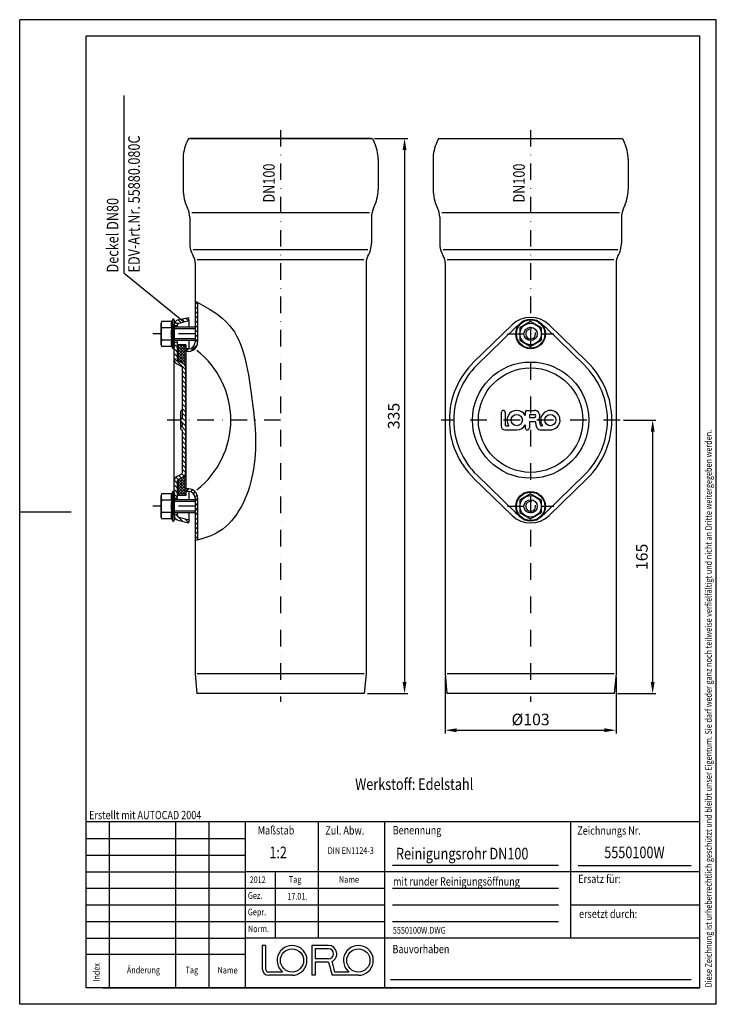
# Model space of a CAD drawing. Extents: x 0 to 420, y 0 to 594.
import ezdxf
from ezdxf.enums import TextEntityAlignment as Align

# ---------------------------------------------------------------- set-up
doc = ezdxf.new("R2010")
doc.units = 0
doc.header["$LTSCALE"] = 20
doc.header["$MEASUREMENT"] = 0
doc.linetypes.add('STRICHPUNKT', pattern=[1, 0.5, -0.25, 0, -0.25])
for name, color, linetype in [('BEM', 7, 'Continuous'), ('HILF', 2, 'Continuous'), ('MITTEL', 2, 'STRICHPUNKT'), ('SCHRAFF', 7, 'Continuous'), ('STEMPEL', 3, 'Continuous'), ('TEXT', 7, 'Continuous'), ('VOLL', 1, 'Continuous')]:
    doc.layers.add(name, color=color, linetype=linetype)
doc.styles.add('GREEKS', font='SIMPLEX.shx', dxfattribs={"width": 0.8})
doc.styles.get("Standard").update_dxf_attribs({"font": 'simplex.shx', "width": 0.8})
doc.dimstyles.get("Standard").update_dxf_attribs({"dimtxt": 0.18, "dimasz": 0.18, "dimexe": 0.18, "dimexo": 0.0625, "dimgap": 0.09, "dimtad": 0, "dimtih": 1, "dimtoh": 1, "dimdec": 4, "dimzin": 0, "dimdsep": 46, "dimtxsty": 'Standard', "dimcen": 0.09, "dimadec": 0, "dimazin": 0, "dimtfac": 1, "dimtdec": 4, "dimtofl": 0, "dimtmove": 0, "dimatfit": 3, "dimfxl": 0, "dimtolj": 1, "dimtzin": 0, "dimarcsym": 0})

# ---------------------------------------------------------------- blocks, each defined once
blk = doc.blocks.new('LOGO')
for p, q in [((2.6, -4.77), (2.6, -11.77)), ((3.6, -4.77), (2.6, -4.77)), ((3.6, -4.77), (3.6, -11.77)), ((17.6, -4.77), (17.6, -13.77)), ((22.6, -4.77), (17.6, -4.77)), ((22.6, -5.77), (18.6, -5.77)), ((18.6, -5.77), (18.6, -8.77)), ((22.6, -8.77), (18.6, -8.77)), ((22.6, -9.77), (18.6, -9.77)), ((18.6, -9.77), (18.6, -13.77)), ((22.6, -9.77), (23.67, -13.77)), ((23.57, -9.51), (24.44, -12.77)), ((8.77, -12.77), (4.6, -12.77)), ((11.6, -13.77), (4.6, -13.77)), ((18.6, -13.77), (17.6, -13.77)), ((31.6, -13.77), (23.67, -13.77)), ((28.77, -12.77), (24.44, -12.77))]:
    blk.add_line(p, q)
for centre in [(11.6, -9.27), (31.6, -9.27)]:
    blk.add_circle(centre, 3.5)
for centre, radius, start, end in [((11.6, -9.27), 4.5, 270, 231.0576), ((22.6, -7.27), 2.5, 270, 270), ((22.6, -7.27), 2.5, 293.1162, 90), ((22.6, -7.27), 1.5, 270, 90), ((31.6, -9.27), 4.5, 270, 231.0576), ((4.6, -11.77), 2, 180, 270), ((4.6, -11.77), 1, 180, 270)]:
    blk.add_arc(centre, radius, start, end)
blk = doc.blocks.new('*D1')
at = {"layer": 'BEM', "color": 0, "lineweight": -2}
for p, q in [((256.54, 197.42), (256.54, 163.34)), ((359.54, 197.42), (359.54, 163.34)), ((263.54, 165.34), (352.54, 165.34))]:
    blk.add_line(p, q, dxfattribs=at)
at = {"layer": 'BEM', "color": 0}
for points in [[(263.54, 166.51), (263.54, 164.17), (256.54, 165.34)], [(352.54, 166.51), (352.54, 164.17), (359.54, 165.34)]]:
    blk.add_solid(points, dxfattribs=at)
at = {"layer": 'Defpoints', "color": 0}
for p in [(256.54, 199.42), (359.54, 199.42), (359.54, 165.34)]:
    blk.add_point(p, dxfattribs=at)
at = {"layer": 'BEM', "color": 1, "insert": (308.04, 171.84), "char_height": 7, "attachment_point": 5}
blk.add_mtext('\\A1;%%c103', dxfattribs=at)
blk = doc.blocks.new('*D2')
at = {"layer": 'BEM', "color": 0, "lineweight": -2}
for p, q in [((364.04, 352.42), (383.64, 352.42)), ((381.64, 194.42), (381.64, 345.42)), ((360.49, 187.42), (383.64, 187.42))]:
    blk.add_line(p, q, dxfattribs=at)
at = {"layer": 'BEM', "color": 0}
for points in [[(380.48, 345.42), (382.81, 345.42), (381.64, 352.42)], [(380.48, 194.42), (382.81, 194.42), (381.64, 187.42)]]:
    blk.add_solid(points, dxfattribs=at)
at = {"layer": 'Defpoints', "color": 0}
for p in [(362.04, 352.42), (381.64, 352.42), (358.49, 187.42)]:
    blk.add_point(p, dxfattribs=at)
at = {"layer": 'BEM', "color": 1, "insert": (375.14, 269.92), "char_height": 7, "attachment_point": 5, "rotation": 90}
blk.add_mtext('\\A1;165', dxfattribs=at)
blk = doc.blocks.new('*D3')
at = {"layer": 'BEM', "color": 0, "lineweight": -2}
for p, q in [((213.9, 522.42), (234.03, 522.42)), ((232.03, 515.42), (232.03, 194.42)), ((209.75, 187.42), (234.03, 187.42))]:
    blk.add_line(p, q, dxfattribs=at)
at = {"layer": 'BEM', "color": 0}
for points in [[(230.87, 515.42), (233.2, 515.42), (232.03, 522.42)], [(230.87, 194.42), (233.2, 194.42), (232.03, 187.42)]]:
    blk.add_solid(points, dxfattribs=at)
at = {"layer": 'Defpoints', "color": 0}
for p in [(211.9, 522.42), (207.75, 187.42), (232.03, 187.42)]:
    blk.add_point(p, dxfattribs=at)
at = {"layer": 'BEM', "color": 1, "insert": (225.53, 354.92), "char_height": 7, "attachment_point": 5, "rotation": 90}
blk.add_mtext('\\A1;335', dxfattribs=at)

msp = doc.modelspace()

# ---------------------------------------------------------------- hatches: boundary and pattern name
at = {"layer": 'SCHRAFF'}
h = msp.add_hatch(dxfattribs=at)
h.set_pattern_fill('_USER', color=256, scale=2, angle=45, style=0, pattern_type=0)
h.set_pattern_definition([(45, (-14.1432, -20.1986), (-1.4142136, 1.4142136), [])])
edge = h.paths.add_edge_path()
edge.add_spline(control_points=[(107.295, 423.329), (106.797, 423.587), (106.297, 423.843), (105.795, 424.098)], knot_values=[4.1286548, 4.1286548, 4.1286548, 4.1286548, 5.7429074, 5.7429074, 5.7429074, 5.7429074], degree=3, periodic=0)
edge.add_line((105.795, 424.098), (105.795, 399.42))
edge.add_arc((101.795, 399.42), 4, 270, 360, ccw=False)
edge.add_line((101.795, 395.42), (100.195, 395.42))
edge.add_line((100.195, 395.42), (100.195, 393.92))
edge.add_line((100.195, 393.92), (101.795, 393.92))
edge.add_arc((101.795, 399.42), 5.5, 270, 360)
edge.add_line((107.295, 399.42), (107.295, 423.329))
edge = h.paths.add_edge_path()
edge.add_line((105.795, 305.42), (105.795, 279.839))
edge.add_spline(control_points=[(105.795, 279.839), (106.298, 279.95), (106.798, 280.064), (107.295, 280.183)], knot_values=[175.612582, 175.612582, 175.612582, 175.612582, 177.1200143, 177.1200143, 177.1200143, 177.1200143], degree=3, periodic=0)
edge.add_line((107.295, 280.183), (107.295, 305.42))
edge.add_arc((101.795, 305.42), 5.5, 360, 450)
edge.add_line((101.795, 310.92), (100.195, 310.92))
edge.add_line((100.195, 310.92), (100.195, 309.42))
edge.add_line((100.195, 309.42), (101.795, 309.42))
edge.add_arc((101.795, 305.42), 4, 0, 90, ccw=False)
h = msp.add_hatch(dxfattribs=at)
h.set_pattern_fill('_USER', color=256, scale=2, angle=135, style=0, pattern_type=0)
h.set_pattern_definition([(135, (-0.7, 0), (-1.414214, -1.414214), [])])
h.paths.add_polyline_path([(101.71, 414.42), (95.468, 412.859, 0.3441507), (93.195, 409.949), (93.195, 409.812, -0.0000898), (93.195, 409.811), (93.195, 409.42), (95.195, 409.42), (95.195, 409.949, -0.3441507), (95.953, 410.919), (102.195, 412.48)])
h.paths.add_polyline_path([(95.195, 399.42), (93.195, 399.42), (93.195, 399.029, -0.0000898), (93.195, 399.028), (93.195, 389.015, 0.2749518), (94.764, 386.379), (97.672, 384.799, -0.2749518), (98.195, 383.92), (98.195, 353.656, -0.4142136), (97.795, 353.256), (97.595, 353.256, 0.4142136), (97.195, 352.856), (97.195, 352.42), (100.195, 352.42), (100.195, 383.92, 0.2749518), (98.627, 386.556), (95.718, 388.136, -0.2749518), (95.195, 389.015)])
h.paths.add_polyline_path([(100.195, 352.42), (97.195, 352.42), (97.195, 351.167, 0.4142136), (97.595, 350.767), (97.795, 350.767, -0.4142136), (98.195, 350.367), (98.195, 349.456, -0.4142136), (97.795, 349.056), (97.595, 349.056, 0.4142136), (97.195, 348.656), (97.195, 346.967, 0.4142136), (97.595, 346.567), (97.795, 346.567, -0.4142136), (98.195, 346.167), (98.195, 320.92, -0.2749518), (97.672, 320.041), (94.764, 318.461, 0.2749518), (93.195, 315.825), (93.195, 305.812, -0.0000898), (93.195, 305.811), (93.195, 305.806), (93.195, 305.42), (95.195, 305.42), (95.195, 315.825, -0.2749518), (95.718, 316.704), (98.627, 318.284, 0.2749518), (100.195, 320.92)])
h.paths.add_polyline_path([(102.195, 292.36), (95.953, 293.921, -0.3441507), (95.195, 294.891), (95.195, 295.42), (93.195, 295.42), (93.195, 295.029, -0.0000898), (93.195, 295.028), (93.195, 294.891, 0.3441507), (95.468, 291.981), (101.71, 290.42)])
h = msp.add_hatch(dxfattribs=at)
h.set_pattern_fill('NET', color=256, scale=10, angle=45, style=0)
h.set_pattern_definition([(45, (-14.1432, -20.1986), (-0.8838835, 0.8838835), []), (135, (-14.1432, -20.1986), (-0.8838835, -0.8838835), [])])
h.paths.add_polyline_path([(100.195, 397.92), (95.195, 397.92), (95.195, 389.015, 0.2749518), (95.718, 388.136), (98.627, 386.556, -0.2749518), (100.195, 383.92)])
h.paths.add_polyline_path([(95.195, 306.92), (100.195, 306.92), (100.195, 320.92, -0.2749518), (98.627, 318.284), (95.718, 316.704, 0.2749518), (95.195, 315.825)])

# ---------------------------------------------------------------- linework, layer by layer
at = {"layer": 'HILF'}
for p, q in [((0, 0), (0, 594)), ((420, 594), (0, 594)), ((420, 0), (420, 594)), ((103.704, 477.71), (210.887, 477.71)), ((254.452, 477.71), (361.635, 477.71)), ((209.984, 455.137), (104.607, 455.137)), ((360.732, 455.137), (255.355, 455.137)), ((107.05, 449.427), (207.54, 449.427)), ((257.799, 449.427), (358.288, 449.427)), ((92.031, 412.975), (92.031, 395.865)), ((105.795, 407.42), (93.195, 407.42)), ((298.721, 408.017), (275.73, 385.684)), ((340.357, 385.684), (317.366, 408.017)), ((105.795, 401.42), (93.195, 401.42)), ((275.73, 319.156), (298.721, 296.823)), ((317.366, 296.823), (340.357, 319.156)), ((92.031, 308.975), (92.031, 291.865)), ((105.795, 303.42), (93.195, 303.42)), ((105.795, 297.42), (93.195, 297.42)), ((31.088, 297), (0, 297)), ((207.595, 199.42), (106.995, 199.42)), ((358.343, 199.42), (257.743, 199.42)), ((40, 100), (136, 100)), ((40, 90), (136, 90)), ((224.774, 84.038), (324.835, 84.038)), ((336.724, 83.78), (404.859, 83.78)), ((40, 80), (136, 80)), ((40, 70), (136, 70)), ((136, 70), (220, 70)), ((224.774, 70), (324.835, 70)), ((40, 60), (136, 60)), ((136, 60), (220, 60)), ((224.774, 60), (324.835, 60)), ((40, 50), (136, 50)), ((136, 50), (220, 50)), ((224.774, 50), (324.835, 50)), ((40, 40), (136, 40)), ((223.491, 14.894), (404.859, 14.894)), ((420, 0), (0, 0))]:
    msp.add_line(p, q, dxfattribs=at)
for centre, radius in [((308.043, 404.42), 8.555), ((308.043, 352.42), 35.061), ((308.043, 300.42), 8.555)]:
    msp.add_circle(centre, radius, dxfattribs=at)
for centre, radius, start, end in [((308.043, 398.42), 13.38, 122.825994, 134.169106), ((308.043, 404.42), 3, 75, 15), ((308.043, 398.42), 13.38, 45.830894, 57.174006), ((73.861, 352.42), 53.436, 308.173194, 51.826806), ((308.043, 352.42), 46.375, 134.169106, 225.830894), ((308.043, 352.42), 46.375, 314.169106, 45.830894), ((308.043, 300.42), 3, 75, 15), ((308.043, 306.42), 13.38, 225.830894, 237.174006), ((308.043, 306.42), 13.38, 302.825994, 314.169106)]:
    msp.add_arc(centre, radius, start, end, dxfattribs=at)
msp.add_open_spline([(105.795, 424.098), (113.638, 420.107), (134.028, 408.581), (139.976, 365.513), (145.459, 323.622), (128.751, 286.563), (111.107, 281.007), (105.795, 279.839)], degree=3, knots=[4.1286548, 4.1286548, 4.1286548, 4.1286548, 29.3742294, 72.5842063, 121.4504729, 161.1852732, 177.1200143, 177.1200143, 177.1200143, 177.1200143], dxfattribs=at)
at = {"layer": 'MITTEL'}
for p, q in [((157.295, 527.42), (157.295, 182.42)), ((308.043, 527.42), (308.043, 182.42)), ((105.795, 404.42), (80.195, 404.42)), ((294.093, 404.42), (321.993, 404.42)), ((157.295, 352.42), (88.895, 352.42)), ((362.043, 352.42), (254.043, 352.42)), ((105.795, 300.42), (80.195, 300.42)), ((294.093, 300.42), (321.993, 300.42))]:
    msp.add_line(p, q, dxfattribs=at)
at = {"layer": 'STEMPEL'}
for p, q in [((40, 10), (40, 584)), ((410, 584), (40, 584)), ((410, 10), (410, 584)), ((101.84, 522.42), (100.791, 520.169)), ((211.897, 522.42), (102.635, 522.42)), ((212.75, 522.42), (213.8, 520.169)), ((252.588, 522.42), (251.539, 520.169)), ((363.498, 522.42), (364.548, 520.169)), ((98.495, 509.815), (98.495, 491.653)), ((216.095, 509.815), (216.095, 491.653)), ((249.243, 509.815), (249.243, 491.653)), ((366.843, 509.815), (366.843, 491.653)), ((102.495, 474.92), (102.495, 459.155)), ((212.095, 474.92), (212.095, 459.155)), ((253.243, 474.92), (253.243, 459.155)), ((362.843, 474.92), (362.843, 459.155)), ((105.795, 447.284), (105.795, 399.42)), ((208.795, 447.284), (208.795, 199.42)), ((256.543, 447.284), (256.543, 199.42)), ((359.543, 447.284), (359.543, 199.42)), ((107.295, 423.329), (107.295, 399.42)), ((85.465, 411.926), (85.195, 410.92)), ((85.195, 397.92), (85.195, 410.92)), ((91.649, 411.926), (85.465, 411.926)), ((92.031, 412.975), (91.649, 411.926)), ((93.195, 412.77), (93.195, 396.07)), ((93.195, 294.891), (93.195, 409.949)), ((95.195, 408.42), (95.195, 409.949)), ((95.468, 412.859), (101.71, 414.42)), ((95.953, 410.919), (102.195, 412.48)), ((102.195, 412.48), (101.71, 414.42)), ((102.195, 408.42), (102.195, 412.48)), ((296.897, 409.898), (273.907, 387.572)), ((342.18, 387.572), (319.19, 409.898)), ((91.649, 408.173), (85.465, 408.173)), ((93.195, 409.42), (95.195, 409.42)), ((105.795, 408.42), (93.195, 408.42)), ((91.649, 400.667), (85.465, 400.667)), ((105.795, 400.42), (93.195, 400.42)), ((93.195, 399.42), (95.195, 399.42)), ((95.195, 389.015), (95.195, 400.42)), ((102.195, 395.44), (102.195, 400.42)), ((85.195, 397.92), (85.465, 396.914)), ((91.649, 396.914), (85.465, 396.914)), ((91.649, 396.914), (92.031, 395.865)), ((100.195, 397.92), (95.195, 397.92)), ((95.195, 397.92), (95.195, 389.015)), ((100.195, 397.92), (100.195, 306.92)), ((101.795, 395.42), (100.195, 395.42)), ((100.195, 395.42), (100.195, 309.42)), ((101.795, 393.92), (100.195, 393.92)), ((94.764, 386.379), (97.672, 384.799)), ((95.718, 388.136), (98.627, 386.556)), ((98.195, 353.656), (98.195, 383.92)), ((100.195, 320.92), (100.195, 383.92)), ((97.195, 346.967), (97.195, 357.873)), ((97.795, 358.273), (97.595, 358.273)), ((290.3, 357.028), (290.3, 348.862)), ((292.789, 357.028), (292.789, 349.445)), ((304.845, 357.495), (304.845, 355.231)), ((305.623, 358.273), (310.289, 358.273)), ((97.795, 353.256), (97.595, 353.256)), ((97.795, 350.767), (97.595, 350.767)), ((307.334, 355.784), (307.334, 354.073)), ((307.334, 355.784), (310.289, 355.784)), ((307.334, 354.073), (310.289, 354.073)), ((307.334, 351.584), (307.334, 347.812)), ((307.334, 351.584), (310.484, 351.584)), ((311.566, 348.475), (311.133, 351.047)), ((313.938, 349.38), (313.587, 351.46)), ((97.795, 349.056), (97.595, 349.056)), ((97.795, 346.567), (97.595, 346.567)), ((98.195, 349.456), (98.195, 350.367)), ((98.195, 320.92), (98.195, 346.167)), ((292.595, 346.567), (299.711, 346.567)), ((293.178, 349.056), (294.922, 349.056)), ((304.845, 349.609), (304.845, 347.812)), ((313.816, 346.567), (319.934, 346.567)), ((314.321, 349.056), (315.144, 349.056)), ((94.764, 318.461), (97.672, 320.041)), ((95.195, 304.42), (95.195, 315.825)), ((95.195, 315.825), (95.195, 306.92)), ((95.718, 316.704), (98.627, 318.284)), ((273.907, 317.268), (296.897, 294.942)), ((319.19, 294.942), (342.18, 317.268)), ((92.031, 308.975), (91.649, 307.926)), ((101.795, 310.92), (100.195, 310.92)), ((101.795, 309.42), (100.195, 309.42)), ((102.195, 304.42), (102.195, 309.4)), ((85.465, 307.926), (85.195, 306.92)), ((85.195, 293.92), (85.195, 306.92)), ((91.649, 307.926), (85.465, 307.926)), ((91.649, 304.173), (85.465, 304.173)), ((93.195, 308.77), (93.195, 292.07)), ((93.195, 305.42), (95.195, 305.42)), ((105.795, 304.42), (93.195, 304.42)), ((100.195, 306.92), (95.195, 306.92)), ((105.795, 305.42), (105.795, 199.42)), ((107.295, 305.42), (107.295, 280.183)), ((85.195, 293.92), (85.465, 292.914)), ((91.649, 296.667), (85.465, 296.667)), ((91.649, 292.914), (85.465, 292.914)), ((91.649, 292.914), (92.031, 291.865)), ((105.795, 296.42), (93.195, 296.42)), ((93.195, 295.42), (95.195, 295.42)), ((95.195, 294.891), (95.195, 296.42)), ((95.468, 291.981), (101.71, 290.42)), ((95.953, 293.921), (102.195, 292.36)), ((102.195, 292.36), (101.71, 290.42)), ((102.195, 292.36), (102.195, 296.42)), ((105.795, 199.42), (106.845, 187.42)), ((208.795, 199.42), (207.745, 187.42)), ((256.543, 199.42), (257.593, 187.42)), ((359.543, 199.42), (358.494, 187.42)), ((207.745, 187.42), (106.845, 187.42)), ((358.494, 187.42), (257.593, 187.42)), ((410, 110), (40, 110)), ((136, 110), (136, 10)), ((220, 110), (220, 10)), ((332, 110), (332, 40)), ((410, 80), (136, 80)), ((410, 40), (136, 40)), ((136, 30), (40, 30)), ((410, 10), (40, 10)), ((50, 10), (410, 10))]:
    msp.add_line(p, q, dxfattribs=at)
at = {"layer": 'STEMPEL', "linetype": 'Continuous'}
for p, q in [((101.84, 522.42), (212.75, 522.42)), ((252.588, 522.42), (363.498, 522.42))]:
    msp.add_line(p, q, dxfattribs=at)
at = {"layer": 'STEMPEL'}
for points in [[(301.543, 400.667), (308.043, 396.914), (314.543, 400.667), (314.543, 408.173), (308.043, 411.926), (301.543, 408.173)], [(301.543, 296.667), (308.043, 292.914), (314.543, 296.667), (314.543, 304.173), (308.043, 307.926), (301.543, 304.173)]]:
    msp.add_lwpolyline(points, close=True, dxfattribs=at)
for centre, radius in [((308.043, 404.42), 8.95), ((308.043, 404.42), 6.5), ((308.043, 404.42), 4), ((308.043, 352.42), 31.5), ((299.711, 352.42), 3.364), ((319.934, 352.42), 3.364), ((308.043, 300.42), 8.95), ((308.043, 300.42), 6.5), ((308.043, 300.42), 4)]:
    msp.add_circle(centre, radius, dxfattribs=at)
for centre, radius, start, end in [((122.995, 509.815), 24.5, 155, 180), ((191.595, 509.815), 24.5, 0, 25), ((273.743, 509.815), 24.5, 155, 180), ((342.343, 509.815), 24.5, 0, 25), ((123.495, 491.653), 25, 180, 206.887771), ((191.095, 491.653), 25, 333.112229, 0), ((274.243, 491.653), 25, 180, 206.887771), ((341.843, 491.653), 25, 333.112229, 0), ((90.495, 474.92), 12, 0, 26.887771), ((224.095, 474.92), 12, 153.112229, 180), ((241.243, 474.92), 12, 0, 26.887771), ((374.843, 474.92), 12, 153.112229, 180), ((117.495, 459.155), 15, 180, 211.071741), ((197.095, 459.155), 15, 328.928259, 0), ((268.243, 459.155), 15, 180, 211.071741), ((347.843, 459.155), 15, 328.928259, 0), ((97.795, 447.284), 8, 0, 31.071741), ((216.795, 447.284), 8, 148.928259, 180), ((248.543, 447.284), 8, 0, 31.071741), ((367.543, 447.284), 8, 148.928259, 180), ((91.864, 410.049), 6.668, 163.657107, 196.342893), ((96.278, 410.049), 4.994, 157.932472, 202.067528), ((92.595, 412.77), 0.6, 0, 160), ((96.195, 409.949), 3, 104.036243, 180), ((96.195, 409.949), 1, 104.036243, 180), ((308.043, 398.42), 16, 45.83952, 134.16048), ((111.465, 404.42), 26.269, 171.786789, 188.213211), ((110.706, 404.42), 19.423, 168.859628, 191.140372), ((91.864, 398.791), 6.668, 163.657107, 196.342893), ((96.278, 398.791), 4.994, 157.932472, 202.067528), ((101.795, 399.42), 5.5, 270, 0), ((101.795, 399.42), 4, 270, 0), ((92.595, 396.07), 0.6, 200, 0), ((96.195, 389.015), 3, 180, 241.494725), ((96.195, 389.015), 1, 180, 241.494725), ((97.195, 383.92), 3, 0, 61.494725), ((308.043, 352.42), 49, 134.16048, 225.83952), ((308.043, 352.42), 49, 314.16048, 45.83952), ((97.195, 383.92), 1, 0, 61.494725), ((97.595, 357.873), 0.4, 90, 180), ((97.795, 358.673), 0.4, 270, 0), ((291.545, 357.028), 1.244, 0, 180), ((299.711, 352.42), 5.853, 28.708321, 215.082185), ((305.623, 357.495), 0.778, 90, 180), ((310.289, 354.928), 3.344, 322.49196, 90), ((319.934, 352.42), 5.853, 270, 215.082185), ((97.595, 352.856), 0.4, 90, 180), ((97.595, 351.167), 0.4, 180, 270), ((97.795, 353.656), 0.4, 270, 0), ((97.795, 350.367), 0.4, 0, 90), ((310.289, 354.928), 0.856, 270, 90), ((310.484, 350.923), 0.661, 10, 90), ((310.484, 350.923), 3.15, 10, 38.693011), ((97.595, 348.656), 0.4, 90, 180), ((97.595, 346.967), 0.4, 180, 270), ((97.795, 349.456), 0.4, 270, 0), ((97.795, 346.167), 0.4, 0, 90), ((292.595, 348.862), 2.294, 180, 270), ((293.178, 349.445), 0.389, 180, 270), ((299.711, 352.42), 5.853, 270, 331.291679), ((306.089, 347.812), 1.244, 180, 0), ((313.816, 348.862), 2.294, 190, 270), ((314.321, 349.445), 0.389, 189.555003, 270), ((97.195, 320.92), 1, 298.505275, 0), ((97.195, 320.92), 3, 298.505275, 0), ((96.195, 315.825), 3, 118.505275, 180), ((96.195, 315.825), 1, 118.505275, 180), ((92.595, 308.77), 0.6, 0, 160), ((101.795, 305.42), 5.5, 0, 90), ((101.795, 305.42), 4, 0, 90), ((91.864, 306.049), 6.668, 163.657107, 196.342893), ((111.465, 300.42), 26.269, 171.786789, 188.213211), ((96.278, 306.049), 4.994, 157.932472, 202.067528), ((110.706, 300.42), 19.423, 168.859628, 191.140372), ((91.864, 294.791), 6.668, 163.657107, 196.342893), ((96.278, 294.791), 4.994, 157.932472, 202.067528), ((92.595, 292.07), 0.6, 200, 0), ((96.195, 294.891), 3, 180, 255.963757), ((96.195, 294.891), 1, 180, 255.963757), ((308.043, 306.42), 16, 225.83952, 314.16048)]:
    msp.add_arc(centre, radius, start, end, dxfattribs=at)
at = {"layer": 'TEXT', "color": 2}
for q in [(62.905, 548.2), (98.481, 412.189)]:
    msp.add_line((62.905, 441.036), q, dxfattribs=at)
at = {"layer": 'VOLL'}
for p, q in [((54, 110), (54, 10)), ((94, 110), (94, 10)), ((114, 110), (114, 10)), ((180, 110), (180, 40)), ((154, 80), (154, 40)), ((332, 60), (410, 60))]:
    msp.add_line(p, q, dxfattribs=at)

# ---------------------------------------------------------------- block references
at = {"layer": 'STEMPEL', "xscale": 2, "yscale": 2, "zscale": 2}
msp.add_blockref('LOGO', (140.996, 45.021), dxfattribs=at)

# ---------------------------------------------------------------- texts
at = {"layer": 'BEM', "style": 'GREEKS', "width": 0.8}
msp.add_text('Diese Zeichnung ist urheberrechtlich geschützt und bleibt unser Eigentum. Sie darf weder ganz noch teilweise verfielfältigt und nicht an Dritte weitergegeben werden.', height=4, rotation=90, dxfattribs=at).set_placement((417.302, 10.168))
at = {"layer": 'TEXT', "color": 1, "style": 'GREEKS', "width": 0.8}
for s, p in [('EDV-Art.Nr. 55880.080C', (72.43, 441.496)), ('DN100', (153.769, 483.695)), ('DN100', (153.769, 483.695)), ('DN100', (304.517, 483.695)), ('Deckel DN80', (59.525, 441.496))]:
    msp.add_text(s, height=7, rotation=90, dxfattribs=at).set_placement(p)
for s, p in [('Werkstoff: Edelstahl', (202.26, 129.328)), ('1:2', (150.501, 88.149)), ('Reinigungsrohr DN100', (226.894, 87.417))]:
    msp.add_text(s, height=7, dxfattribs=at).set_placement(p)
at = {"layer": 'TEXT', "style": 'GREEKS', "width": 0.8}
for s, height, p in [('Erstellt mit AUTOCAD 2004', 5, (41.855, 111.672)), ('Maßstab', 5, (143.516, 102.462)), ('Zul. Abw.', 5, (184.286, 102.418)), ('Benennung', 5, (224.878, 102.549)), ('Zeichnungs Nr.', 5, (336.179, 102.313)), ('Tag', 4, (162.331, 73.319)), ('Name', 4, (192.463, 73.31)), ('Ersatz für:', 5, (336.724, 73.181)), ('2012', 4, (138.622, 73.14)), ('mit runder Reinigungsöffnung', 5, (225.13, 71.64)), ('Gez.', 4, (137.584, 63.63)), ('Gepr.', 4, (137.552, 53.689)), ('ersetzt durch:', 5, (337.24, 52.074)), ('Norm.', 4, (137.601, 43.529)), ('5550100W.DWG', 4, (224.984, 42.63)), ('Bauvorhaben', 5, (224.742, 30.846))]:
    msp.add_text(s, height=height, dxfattribs=at).set_placement(p)
at = {"layer": 'TEXT', "color": 1, "style": 'GREEKS', "width": 0.8}
msp.add_text('5550100W', height=7, dxfattribs=at).set_placement((370.64, 88.149), align=Align.CENTER)
at = {"layer": 'TEXT', "style": 'GREEKS', "width": 0.8}
for s, p in [('DIN EN1124-3', (199.617, 90.764)), ('17.01.', (167.409, 63.108)), ('Änderung', (74.605, 18.674)), ('Tag', (103.827, 18.672)), ('Name', (125.336, 18.593))]:
    msp.add_text(s, height=4, dxfattribs=at).set_placement(p, align=Align.CENTER)
msp.add_text('Index', height=4, rotation=90, dxfattribs=at).set_placement((48.266, 13.655))

# ---------------------------------------------------------------- dimensions: what is measured, and where the dimension line sits
at = {"layer": 'BEM'}
for base, p1, p2, picture, middle in [((232.032, 187.42), (211.897, 522.42), (207.745, 187.42), '*D3', (225.532, 354.92)), ((381.644, 352.42), (358.494, 187.42), (362.043, 352.42), '*D2', (375.144, 269.92))]:
    dim = msp.add_linear_dim(base=base, p1=p1, p2=p2, angle=90, dimstyle='Standard', override={"dimscale": 2, "dimtxt": 3.5, "dimasz": 3.5, "dimexe": 1, "dimexo": 1, "dimgap": 1.5, "dimtad": 1, "dimtih": 0, "dimtoh": 0, "dimdec": 2, "dimzin": 8, "dimcen": 1.5, "dimclrt": 1, "dimadec": 2, "dimazin": 2, "dimtfac": 0.514286, "dimtdec": 2, "dimtofl": 1, "dimtzin": 8}, dxfattribs=at)
    dim.commit()
    dim.dimension.update_dxf_attribs({"geometry": picture, "text_midpoint": middle})
dim = msp.add_linear_dim(base=(359.543, 165.341), p1=(256.543, 199.42), p2=(359.543, 199.42), text='%%c<>', dimstyle='Standard', override={"dimscale": 2, "dimtxt": 3.5, "dimasz": 3.5, "dimexe": 1, "dimexo": 1, "dimgap": 1.5, "dimtad": 1, "dimtih": 0, "dimtoh": 0, "dimdec": 2, "dimzin": 8, "dimcen": 1.5, "dimclrt": 1, "dimadec": 2, "dimazin": 2, "dimtfac": 0.514286, "dimtdec": 2, "dimtofl": 1, "dimtzin": 8}, dxfattribs=at)
dim.commit()
dim.dimension.update_dxf_attribs({"geometry": '*D1', "text_midpoint": (308.043, 171.841)})

doc.saveas('drawing.dxf')
